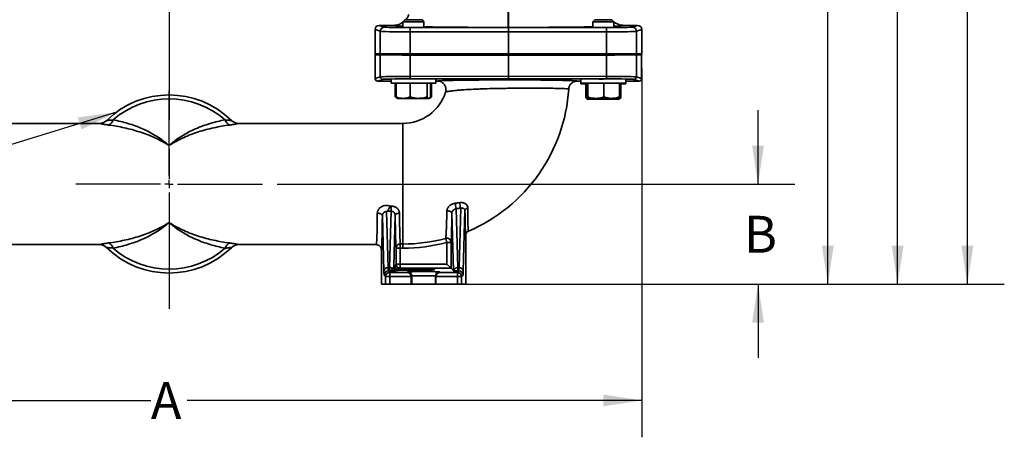
# Model space of a CAD drawing. Units: inches. Extents: x 1 to 114, y 1 to 80.
# Drawn here: x 20 to 44, y 30 to 40 of the extents above; entities that cross this region are included whole.
import ezdxf

# ---------------------------------------------------------------- set-up
doc = ezdxf.new("R2010")
doc.units = ezdxf.units.IN
doc.header["$LTSCALE"] = 7
doc.header["$MEASUREMENT"] = 0
doc.linetypes.add('CENTERX2', pattern=[0.8, 0.5, -0.1, 0.1, -0.1])
doc.layers.add('中心线层', color=1, linetype='CENTERX2')
doc.layers.add('标注层', color=7, linetype='Continuous')
doc.styles.add('SLDTEXTSTYLE1', font='TXT', dxfattribs={"width": 0.75})
doc.dimstyles.new('SLDDIMSTYLE0', dxfattribs={"dimtxt": 0.875, "dimasz": 0.91, "dimexe": 0, "dimexo": 0.0625, "dimgap": 0.21875, "dimtad": 0, "dimtih": 1, "dimtoh": 1, "dimrnd": 1e-09, "dimzin": 12, "dimdsep": 46, "dimtxsty": 'SLDTEXTSTYLE1', "dimsah": 1, "dimcen": 0.09, "dimadec": 0, "dimazin": 3, "dimtfac": 1, "dimtofl": 0, "dimtmove": 0, "dimatfit": 3, "dimfxl": 0, "dimfrac": 2, "dimtolj": 1, "dimtzin": 12, "dimarcsym": 0})
doc.dimstyles.new('SLDDIMSTYLE1', dxfattribs={"dimtxt": 0.875, "dimasz": 0.91, "dimexe": 0, "dimexo": 0.0625, "dimgap": 0.21875, "dimtad": 0, "dimtih": 1, "dimtoh": 1, "dimrnd": 1e-09, "dimzin": 12, "dimdsep": 46, "dimtxsty": 'SLDTEXTSTYLE1', "dimsah": 1, "dimcen": 0.09, "dimadec": 0, "dimazin": 3, "dimtfac": 1, "dimtmove": 0, "dimatfit": 0, "dimfxl": 0, "dimfrac": 2, "dimtolj": 1, "dimtzin": 12, "dimarcsym": 0})
doc.dimstyles.new('SLDDIMSTYLE2', dxfattribs={"dimtxt": 0.18, "dimasz": 0.91, "dimexe": 0, "dimexo": 0.0625, "dimgap": 0, "dimtad": 0, "dimtih": 1, "dimtoh": 1, "dimdec": 0, "dimrnd": 1e-09, "dimzin": 0, "dimdsep": 46, "dimtxsty": 'Standard', "dimsah": 1, "dimcen": 0.09, "dimadec": 0, "dimazin": 0, "dimtfac": 0.91, "dimtdec": 0, "dimtofl": 0, "dimtmove": 0, "dimatfit": 3, "dimfxl": 0, "dimfrac": 2, "dimtolj": 1, "dimtzin": 0, "dimarcsym": 0})

# ---------------------------------------------------------------- blocks, each defined once
blk = doc.blocks.new('_D')
at = {"layer": '标注层'}
for p, q in [((12.547, 38.468), (12.547, 29.722)), ((34.947, 38.468), (34.947, 29.722)), ((12.547, 30.597), (23.315, 30.597)), ((34.947, 30.597), (24.178, 30.597))]:
    blk.add_line(p, q, dxfattribs=at)
for points in [[(12.547, 30.597), (13.457, 30.457), (13.457, 30.737)], [(34.947, 30.597), (34.037, 30.737), (34.037, 30.457)]]:
    blk.add_solid(points, dxfattribs=at)
at = {"layer": '标注层', "insert": (23.315, 31.031), "char_height": 0.875, "attachment_point": 1, "style": 'SLDTEXTSTYLE1'}
blk.add_mtext('A', dxfattribs=at)
blk = doc.blocks.new('_D_1')
at = {"layer": '标注层'}
for p, q in [((37.703, 35.728), (37.703, 37.478)), ((26.308, 35.728), (38.578, 35.728)), ((31.028, 33.353), (38.578, 33.353)), ((37.703, 33.353), (37.703, 31.603))]:
    blk.add_line(p, q, dxfattribs=at)
for points in [[(37.703, 35.728), (37.843, 36.638), (37.563, 36.638)], [(37.703, 33.353), (37.563, 32.443), (37.843, 32.443)]]:
    blk.add_solid(points, dxfattribs=at)
at = {"layer": '标注层', "insert": (37.368, 34.974), "char_height": 0.875, "attachment_point": 1, "style": 'SLDTEXTSTYLE1'}
blk.add_mtext('B', dxfattribs=at)
blk = doc.blocks.new('_D_2')
at = {"layer": '标注层'}
for p, q in [((24.712, 49.164), (40.231, 49.164)), ((39.356, 49.164), (39.356, 41.953)), ((39.356, 33.353), (39.356, 40.564)), ((31.028, 33.353), (40.231, 33.353))]:
    blk.add_line(p, q, dxfattribs=at)
for points in [[(39.356, 49.164), (39.216, 48.254), (39.496, 48.254)], [(39.356, 33.353), (39.496, 34.263), (39.216, 34.263)]]:
    blk.add_solid(points, dxfattribs=at)
at = {"layer": '标注层', "insert": (38.882, 41.692), "char_height": 0.875, "attachment_point": 1, "style": 'SLDTEXTSTYLE1'}
blk.add_mtext('C', dxfattribs=at)
blk = doc.blocks.new('_D_3')
at = {"layer": '标注层'}
for p, q in [((26.211, 63.353), (41.885, 63.353)), ((41.01, 63.353), (41.01, 49.048)), ((41.01, 33.353), (41.01, 47.659)), ((30.408, 33.353), (41.885, 33.353))]:
    blk.add_line(p, q, dxfattribs=at)
for points in [[(41.01, 63.353), (40.87, 62.443), (41.15, 62.443)], [(41.01, 33.353), (41.15, 34.263), (40.87, 34.263)]]:
    blk.add_solid(points, dxfattribs=at)
at = {"layer": '标注层', "insert": (40.576, 48.787), "char_height": 0.875, "attachment_point": 1, "style": 'SLDTEXTSTYLE1'}
blk.add_mtext('D', dxfattribs=at)
blk = doc.blocks.new('_D_4')
at = {"layer": '标注层'}
for p, q in [((24.097, 65.416), (43.538, 65.416)), ((42.663, 65.416), (42.663, 51.935)), ((42.663, 33.353), (42.663, 50.546)), ((30.408, 33.353), (43.538, 33.353))]:
    blk.add_line(p, q, dxfattribs=at)
for points in [[(42.663, 65.416), (42.523, 64.506), (42.803, 64.506)], [(42.663, 33.353), (42.803, 34.263), (42.523, 34.263)]]:
    blk.add_solid(points, dxfattribs=at)
at = {"layer": '标注层', "insert": (42.351, 51.674), "char_height": 0.875, "attachment_point": 1, "style": 'SLDTEXTSTYLE1'}
blk.add_mtext('E', dxfattribs=at)
blk = doc.blocks.new('SW_CENTERMARKSYMBOL_0')
at = {"layer": '中心线层', "color": 0}
blk.add_line((0, -0.2), (0, -30.585), dxfattribs=at)
blk = doc.blocks.new('SW_CENTERMARKSYMBOL_1')
at = {"layer": '中心线层', "color": 0}
for p, q in [((0, 0.2), (0, 2.211)), ((-0.2, 0), (-2.211, 0)), ((0, 0), (-0.1, 0)), ((0, 0), (0, 0.1)), ((0, 0), (0, -0.1)), ((0, 0), (0.1, 0)), ((0.2, 0), (2.211, 0)), ((0, -0.2), (0, -2.211))]:
    blk.add_line(p, q, dxfattribs=at)

msp = doc.modelspace()

# ---------------------------------------------------------------- linework, layer by layer
at = {"color": 7, "linetype": 'Continuous', "lineweight": 35}
for p, q in [((28.727, 39.488), (28.849, 39.448)), ((29.067, 39.488), (28.727, 39.488)), ((29.333, 39.622), (29.287, 39.576)), ((29.287, 39.576), (29.287, 39.449)), ((29.374, 39.576), (29.287, 39.576)), ((29.404, 39.622), (29.333, 39.622)), ((29.787, 39.576), (29.374, 39.576)), ((29.741, 39.622), (29.404, 39.622)), ((29.464, 39.437), (31.787, 39.435)), ((29.787, 39.576), (29.741, 39.622)), ((29.787, 39.449), (29.787, 39.576)), ((31.787, 39.435), (34.11, 39.437)), ((31.787, 39.435), (31.787, 39.335)), ((33.833, 39.622), (33.787, 39.576)), ((33.787, 39.576), (33.787, 39.449)), ((33.919, 39.576), (33.787, 39.576)), ((33.941, 39.622), (33.833, 39.622)), ((34.287, 39.576), (33.919, 39.576)), ((34.241, 39.622), (33.941, 39.622)), ((34.287, 39.576), (34.241, 39.622)), ((34.287, 39.449), (34.287, 39.576)), ((34.847, 39.488), (34.529, 39.488)), ((34.725, 39.448), (34.847, 39.488)), ((28.749, 39.348), (28.627, 39.388)), ((28.627, 39.388), (28.627, 38.818)), ((28.749, 39.348), (28.749, 38.818)), ((29.459, 39.337), (29.459, 38.818)), ((31.787, 39.335), (29.459, 39.337)), ((34.115, 39.337), (31.787, 39.335)), ((31.787, 39.335), (31.787, 38.818)), ((34.115, 39.337), (34.115, 38.818)), ((34.947, 39.388), (34.825, 39.348)), ((34.825, 39.348), (34.825, 38.818)), ((34.947, 39.388), (34.947, 38.818)), ((28.627, 38.818), (28.749, 38.818)), ((28.63, 38.228), (28.63, 38.788)), ((28.63, 38.788), (28.752, 38.788)), ((28.749, 38.818), (29.459, 38.818)), ((28.752, 38.269), (28.752, 38.788)), ((28.752, 38.788), (29.09, 38.788)), ((29.459, 38.788), (29.09, 38.788)), ((29.459, 38.818), (31.787, 38.818)), ((29.461, 38.788), (31.787, 38.788)), ((31.787, 38.784), (29.461, 38.786)), ((29.461, 38.786), (29.461, 38.28)), ((31.787, 38.818), (31.787, 38.788)), ((31.787, 38.818), (34.115, 38.818)), ((31.787, 38.784), (31.787, 38.788)), ((31.787, 38.788), (34.113, 38.788)), ((34.113, 38.786), (31.787, 38.784)), ((31.787, 38.282), (31.787, 38.784)), ((34.113, 38.28), (34.113, 38.786)), ((34.115, 38.818), (34.825, 38.818)), ((34.484, 38.788), (34.115, 38.788)), ((34.484, 38.788), (34.822, 38.788)), ((34.822, 38.788), (34.822, 38.269)), ((34.822, 38.788), (34.944, 38.788)), ((34.825, 38.818), (34.947, 38.818)), ((34.944, 38.228), (34.944, 38.788)), ((28.63, 38.228), (28.752, 38.269)), ((29.461, 38.28), (31.787, 38.282)), ((31.787, 38.282), (34.113, 38.28)), ((31.787, 38.282), (31.787, 38.222)), ((34.822, 38.269), (34.944, 38.228)), ((28.811, 38.209), (28.69, 38.168)), ((29.006, 38.168), (28.69, 38.168)), ((29.006, 38.207), (29.006, 38.122)), ((29.327, 38.122), (29.006, 38.122)), ((29.106, 38.122), (29.106, 37.791)), ((29.129, 38.122), (29.129, 37.791)), ((30.068, 38.122), (29.327, 38.122)), ((29.458, 38.122), (29.458, 37.791)), ((31.787, 38.222), (29.464, 38.22)), ((29.866, 38.122), (29.866, 37.791)), ((29.945, 38.122), (29.945, 37.791)), ((29.968, 38.122), (29.968, 37.791)), ((30.068, 38.122), (30.068, 38.207)), ((30.109, 38.168), (30.068, 38.168)), ((34.109, 38.22), (31.787, 38.222)), ((33.506, 38.168), (33.417, 38.168)), ((33.506, 38.207), (33.506, 38.122)), ((33.506, 38.122), (33.506, 38.103)), ((33.937, 38.122), (33.506, 38.122)), ((33.655, 38.103), (33.506, 38.103)), ((33.623, 38.103), (33.623, 37.773)), ((33.655, 38.122), (33.655, 37.791)), ((33.669, 38.122), (33.669, 37.791)), ((34.037, 38.217), (33.937, 38.217)), ((34.568, 38.122), (33.937, 38.122)), ((34.051, 38.122), (34.051, 37.791)), ((34.419, 38.122), (34.419, 37.791)), ((34.568, 38.103), (34.419, 38.103)), ((34.45, 38.103), (34.45, 37.773)), ((34.568, 38.122), (34.568, 38.207)), ((34.884, 38.168), (34.568, 38.168)), ((34.568, 38.103), (34.568, 38.122)), ((34.884, 38.168), (34.762, 38.209)), ((29.137, 37.781), (29.106, 37.791)), ((29.106, 37.791), (29.126, 37.78)), ((29.125, 37.779), (29.155, 37.762)), ((29.155, 37.762), (29.162, 37.758)), ((29.293, 37.758), (29.162, 37.758)), ((29.293, 37.758), (29.662, 37.758)), ((29.662, 37.758), (29.906, 37.758)), ((29.906, 37.758), (29.912, 37.758)), ((29.912, 37.758), (29.919, 37.762)), ((29.923, 37.764), (29.948, 37.779)), ((29.968, 37.791), (29.948, 37.78)), ((33.652, 37.745), (33.662, 37.739)), ((33.86, 37.758), (33.662, 37.758)), ((33.662, 37.739), (33.671, 37.739)), ((33.926, 37.739), (33.671, 37.739)), ((33.86, 37.758), (34.235, 37.758)), ((34.069, 37.758), (33.926, 37.739)), ((33.926, 37.739), (34.292, 37.739)), ((34.235, 37.758), (34.412, 37.758)), ((34.292, 37.739), (34.412, 37.739)), ((34.412, 37.739), (34.422, 37.745)), ((18.207, 37.166), (22.097, 37.166)), ((25.395, 37.167), (25.39, 37.167)), ((25.397, 37.166), (29.287, 37.166)), ((29.287, 37.166), (29.287, 34.306)), ((28.902, 35.076), (28.938, 33.746)), ((29.007, 35.084), (28.917, 35.084)), ((28.97, 33.746), (29.007, 35.084)), ((28.984, 35.205), (29.007, 35.205)), ((29.007, 35.084), (29.007, 35.205)), ((30.486, 33.674), (30.448, 35.036)), ((30.548, 35.143), (30.586, 33.746)), ((30.618, 33.746), (30.657, 35.156)), ((30.758, 35.102), (30.718, 33.662)), ((28.838, 33.662), (28.802, 34.977)), ((29.107, 34.988), (29.073, 33.777)), ((30.778, 34.517), (30.775, 34.533)), ((29.226, 34.306), (29.287, 34.306)), ((29.226, 34.306), (29.226, 34.207)), ((29.287, 34.306), (29.287, 34.207)), ((30.304, 34.44), (30.33, 34.344)), ((30.33, 33.829), (30.33, 34.344)), ((30.33, 34.344), (30.43, 34.344)), ((30.43, 34.344), (30.43, 33.729)), ((30.778, 34.517), (30.778, 33.353)), ((22.097, 34.29), (18.816, 34.29)), ((22.099, 34.289), (22.105, 34.289)), ((28.658, 34.29), (25.397, 34.29)), ((28.778, 33.353), (28.778, 34.17)), ((29.126, 33.829), (29.126, 34.207)), ((29.126, 34.207), (29.226, 34.207)), ((29.226, 34.207), (29.226, 33.829)), ((29.287, 34.207), (29.226, 34.207)), ((28.938, 33.746), (28.97, 33.746)), ((28.943, 33.668), (28.978, 33.633)), ((28.965, 33.668), (28.943, 33.668)), ((28.978, 33.633), (29.387, 33.633)), ((28.978, 33.533), (28.978, 33.633)), ((29.073, 33.777), (29.087, 33.79)), ((29.095, 33.798), (29.126, 33.829)), ((29.095, 33.751), (29.095, 33.798)), ((29.226, 33.829), (29.126, 33.829)), ((29.185, 33.688), (29.173, 33.677)), ((29.226, 33.729), (29.197, 33.7)), ((29.226, 33.829), (30.33, 33.829)), ((29.226, 33.829), (29.226, 33.729)), ((30.43, 33.729), (29.226, 33.729)), ((29.387, 33.633), (29.398, 33.645)), ((30.158, 33.645), (30.17, 33.633)), ((30.17, 33.633), (30.578, 33.633)), ((30.33, 33.829), (30.43, 33.729)), ((30.486, 33.674), (30.43, 33.729)), ((30.578, 33.633), (30.613, 33.668)), ((30.578, 33.533), (30.578, 33.633)), ((30.586, 33.746), (30.618, 33.746)), ((30.613, 33.668), (30.591, 33.668)), ((28.878, 33.533), (28.843, 33.568)), ((28.878, 33.353), (28.878, 33.533)), ((28.978, 33.533), (28.878, 33.533)), ((29.485, 33.533), (28.978, 33.533)), ((28.978, 33.533), (28.978, 33.353)), ((29.498, 33.545), (29.485, 33.531)), ((29.485, 33.531), (29.485, 33.353)), ((29.498, 33.545), (29.498, 33.353)), ((30.072, 33.531), (30.058, 33.545)), ((30.058, 33.545), (30.058, 33.353)), ((30.578, 33.533), (30.072, 33.533)), ((30.072, 33.531), (30.072, 33.353)), ((30.578, 33.353), (30.578, 33.533)), ((30.678, 33.533), (30.578, 33.533)), ((30.713, 33.568), (30.678, 33.533)), ((30.678, 33.533), (30.678, 33.353)), ((28.778, 33.353), (28.878, 33.353)), ((28.978, 33.353), (28.878, 33.353)), ((28.978, 33.353), (29.485, 33.353)), ((29.485, 33.353), (29.498, 33.353)), ((29.498, 33.353), (30.058, 33.353)), ((30.058, 33.353), (30.072, 33.353)), ((30.072, 33.353), (30.578, 33.353)), ((30.678, 33.353), (30.578, 33.353)), ((30.678, 33.353), (30.778, 33.353))]:
    msp.add_line(p, q, dxfattribs=at)
at = {"color": 7, "linetype": 'Continuous', "lineweight": 35, "flags": 128}
for points in [[(28.802, 34.977), (28.799, 34.988), (28.792, 34.999), (28.781, 35.009), (28.766, 35.018), (28.748, 35.025), (28.727, 35.03), (28.705, 35.034), (28.682, 35.035)], [(29.207, 35.036), (29.187, 35.035), (29.169, 35.032), (29.152, 35.028), (29.136, 35.022), (29.124, 35.014), (29.115, 35.006), (29.109, 34.997), (29.107, 34.988)], [(30.331, 35.089), (30.352, 35.09), (30.374, 35.088), (30.394, 35.084), (30.412, 35.077), (30.427, 35.069), (30.438, 35.059), (30.446, 35.048), (30.448, 35.036)]]:
    msp.add_lwpolyline(points, dxfattribs=at)
at = {"color": 7, "linetype": 'Continuous', "lineweight": 35}
for centre, radius, start, end in [((28.849, 39.348), 0.1, 90.0962, 179.9736), ((29.96, 39.361), 0.502, 171.2786, 182.7287), ((33.614, 39.361), 0.502, 357.2713, 8.7214), ((34.725, 39.348), 0.1, 0.0264, 89.9038), ((28.849, 38.818), 0.1, 179.9996, 197.4345), ((31.291, 38.818), 1.833, 179.9914, 180.9294), ((30.607, 38.785), 1.146, 179.8505, 179.9477), ((32.967, 38.785), 1.146, 0.0523, 0.1495), ((32.283, 38.818), 1.833, 359.0706, 0.0086), ((34.725, 38.818), 0.1, 342.5655, 0.0004), ((28.812, 38.269), 0.06, 180.0264, 269.9038), ((29.762, 38.266), 0.301, 177.2713, 188.7214), ((33.812, 38.266), 0.301, 351.2786, 2.7287), ((34.762, 38.269), 0.06, 270.0962, 359.9736), ((23.747, 35.728), 2.111, 45.6497, 134.3503), ((29.287, 38.228), 1.062, 270, 342.447), ((29.287, 38.228), 3.938, 293.2075, 356.3976), ((23.747, 35.728), 2.019, 48.8816, 131.1184), ((22.097, 37.416), 0.25, 269.9996, 314.372), ((22.22, 37.312), 0.209, 297.0959, 342.6064), ((25.274, 37.312), 0.209, 197.3936, 242.9041), ((25.397, 37.416), 0.25, 225.628, 270.0004), ((31.006, 35.277), 0.477, 180.4564, 196.2337), ((31.064, 35.289), 0.428, 180.3571, 198.1617), ((30.831, 35.084), 0.0758, 92.1751, 166.4951), ((22.22, 34.145), 0.209, 17.3936, 62.9041), ((25.274, 34.145), 0.209, 117.0959, 162.6064), ((29.226, 34.206), 0.0998, 89.8673, 179.5217), ((29.287, 38.228), 3.923, 270, 285.0346), ((29.287, 38.228), 4.021, 270, 285.0346), ((30.33, 34.343), 0.1, 0.6381, 104.865), ((22.097, 34.04), 0.25, 45.628, 90.0004), ((23.747, 35.728), 2.111, 225.6497, 314.3503), ((23.747, 35.728), 2.019, 228.8816, 311.1184), ((25.397, 34.04), 0.25, 89.9996, 134.372), ((28.932, 33.652), 0.0942, 86.1877, 174.1089), ((28.943, 33.568), 0.1, 90.0204, 179.9796), ((28.978, 33.533), 0.1, 90.0204, 179.9796), ((28.971, 33.637), 0.11, 47.1908, 90.3079), ((29.123, 33.761), 0.0894, 209.8681, 268.42), ((29.173, 33.777), 0.1, 180.0204, 269.9796), ((29.226, 33.829), 0.1, 180.0204, 269.9796), ((29.398, 33.545), 0.1, 0.0204, 89.9796), ((30.158, 33.545), 0.1, 90.0204, 179.9796), ((30.581, 33.649), 0.097, 87.0842, 165.6925), ((30.578, 33.533), 0.1, 0.0204, 89.9796), ((30.613, 33.568), 0.1, 0.0204, 89.9796), ((30.625, 33.652), 0.0942, 5.8911, 93.8123)]:
    msp.add_arc(centre, radius, start, end, dxfattribs=at)
for centre, major_axis, ratio, start_param, end_param in [((28.727, 39.388), (-0.095, 0.0316), 0.998478, 5.034353, 6.604236), ((29.498, 39.448), (0.65, 0), 0.017455, 3.193953, 4.660029), ((31.807, 39.488), (2.74, 0), 0.017455, 3.143252, 3.545053), ((31.807, 39.488), (2.74, 0), 0.017455, 3.883433, 4.704502), ((31.787, 39.488), (2.742, 0), 0.017455, 4.711802, 5.529826), ((34.076, 39.448), (0.65, 0), 0.017455, 4.764749, 6.230825), ((31.787, 39.488), (2.742, 0), 0.017455, 5.859897, 6.280767), ((34.847, 39.388), (-0.095, -0.0316), 0.998478, 2.820542, 4.390425), ((29.498, 39.348), (0.75, 0), 0.015128, 3.193953, 4.660029), ((34.076, 39.348), (0.75, 0), 0.015128, 4.764749, 6.230825), ((28.727, 38.818), (0.1, 0), 0.99863, 3.141593, 3.446285), ((29.501, 38.798), (0.75, 0), 0.016059, 4.133566, 4.660029), ((34.073, 38.798), (0.75, 0), 0.016059, 4.764749, 5.291212), ((34.847, 38.818), (-0.1, 0), 0.99863, 2.8369, 3.141593), ((29.501, 38.268), (0.75, 0), 0.016059, 1.623156, 3.089233), ((34.073, 38.268), (0.75, 0), 0.016059, 0.05236, 1.518436), ((28.69, 38.228), (0.057, 0.019), 0.998478, 2.820542, 4.390425), ((29.501, 38.208), (0.69, 0), 0.017455, 1.623156, 3.089233), ((34.073, 38.208), (0.69, 0), 0.017455, 0.05236, 1.518436), ((34.884, 38.228), (0.057, -0.019), 0.998478, 5.034353, 6.604236), ((28.658, 35.728), (0, 1.438), 0.018912, 3.141593, 4.209415), ((29.23, 35.728), (0, 1.438), 0.018669, 2.073055, 2.994772), ((28.778, 35.728), (0, 1.558), 0.017455, 3.386685, 4.209415), ((29.13, 35.728), (0, 1.538), 0.017455, 2.073055, 2.994772), ((28.658, 35.728), (0, 1.438), 0.018912, 3.140249, 3.141593), ((28.778, 35.728), (0, 1.558), 0.017455, 3.142937, 3.386685), ((28.844, 34.168), (0, 0.6), 0.017455, 2.574361, 3.124139), ((28.944, 34.168), (0, 0.5), 0.020946, 2.574361, 3.124139), ((28.965, 34.168), (0, 0.5), 0.020946, 3.159046, 3.708825), ((28.973, 33.777), (0.0973, 0.0266), 0.894809, 5.272584, 5.985507), ((28.973, 33.677), (0.2, 0), 0.033379, 5.536842, 6.249765), ((29.537, 33.694), (0.5, 0), 0.017455, 3.93069, 8.600774), ((29.387, 33.533), (-0.0384, 0.0927), 0.975619, 4.32834, 5.881683), ((29.778, 33.645), (0.38, 0), 0.017455, 0.017453, 3.124139), ((30.17, 33.533), (0.0384, 0.0927), 0.975619, 0.401502, 1.954845), ((30.586, 33.674), (0.1, 0), 0.033379, 3.175013, 3.310933), ((30.592, 34.168), (0, 0.5), 0.020946, 2.574361, 3.124139), ((30.613, 34.168), (0, 0.5), 0.020946, 3.159046, 3.708825), ((30.713, 34.168), (0, 0.6), 0.017455, 3.159046, 3.708825), ((29.385, 33.531), (-0.0707, -0.0707), 0.999695, 2.356347, 2.373495), ((29.778, 33.545), (0.28, 0), 0.023689, 0.017453, 3.124139), ((30.172, 33.531), (-0.0707, 0.0707), 0.999695, 0.768097, 0.785246)]:
    msp.add_ellipse(centre, major_axis=major_axis, ratio=ratio, start_param=start_param, end_param=end_param, dxfattribs=at)
for points, knots in [([(29.349, 39.622), (29.363, 39.636), (29.399, 39.672), (29.417, 39.72), (29.428, 39.749)], [0, 0, 0, 0, 0.399337, 1, 1, 1, 1]), ([(31.787, 39.82), (31.787, 39.778), (31.787, 39.692), (31.787, 39.596), (31.787, 39.517), (31.786, 39.46), (31.786, 39.442), (31.785, 39.441), (31.785, 39.44)], [0, 0, 0, 0, 0.217087, 0.434174, 0.552111, 0.769202, 0.986294, 1, 1, 1, 1]), ([(31.785, 39.44), (31.785, 39.441), (31.785, 39.442), (31.786, 39.46), (31.786, 39.517), (31.786, 39.596), (31.786, 39.692), (31.786, 39.778), (31.786, 39.82)], [0, 0, 0, 0, 0.013706, 0.230798, 0.447889, 0.565825, 0.782913, 1, 1, 1, 1]), ([(29.067, 39.488), (29.11, 39.492), (29.19, 39.498), (29.256, 39.542), (29.287, 39.562)], [0, 0, 0, 0, 0.542164, 1, 1, 1, 1]), ([(34.292, 39.571), (34.328, 39.547), (34.4, 39.5), (34.486, 39.492), (34.529, 39.488)], [0, 0, 0, 0, 0.499586, 1, 1, 1, 1]), ([(29.09, 38.788), (29.118, 38.788), (29.147, 38.788), (29.191, 38.788), (29.207, 38.788), (29.237, 38.788), (29.253, 38.788), (29.299, 38.788), (29.331, 38.788), (29.395, 38.788), (29.428, 38.788), (29.461, 38.788)], [0, 0, 0, 0, 0.25, 0.25, 0.375, 0.375, 0.5, 0.5, 0.75, 0.75, 1, 1, 1, 1]), ([(34.113, 38.788), (34.146, 38.788), (34.178, 38.788), (34.227, 38.788), (34.243, 38.788), (34.275, 38.788), (34.291, 38.788), (34.338, 38.788), (34.368, 38.788), (34.427, 38.788), (34.456, 38.788), (34.484, 38.788)], [0, 0, 0, 0, 0.25, 0.25, 0.375, 0.375, 0.5, 0.5, 0.75, 0.75, 1, 1, 1, 1]), ([(30.109, 38.168), (30.109, 38.168), (30.111, 38.17), (30.129, 38.172), (30.145, 38.174)], [0, 0, 0, 0, 0.130375, 1, 1, 1, 1]), ([(30.109, 38.168), (30.125, 38.168), (30.14, 38.166), (30.17, 38.159), (30.185, 38.154), (30.206, 38.143), (30.213, 38.139), (30.226, 38.131), (30.232, 38.126), (30.25, 38.111), (30.261, 38.099), (30.275, 38.08), (30.279, 38.074), (30.287, 38.06), (30.294, 38.046), (30.299, 38.031), (30.303, 38.016), (30.305, 38.008), (30.309, 37.985), (30.309, 37.97), (30.308, 37.946), (30.307, 37.938), (30.304, 37.923), (30.302, 37.915), (30.299, 37.908)], [0, 0, 0, 0, 0.125, 0.125, 0.25, 0.25, 0.3125, 0.3125, 0.375, 0.375, 0.5, 0.5, 0.5625, 0.5625, 0.625, 0.6875, 0.6875, 0.75, 0.75, 0.875, 0.875, 0.9375, 0.9375, 1, 1, 1, 1]), ([(30.145, 38.174), (30.17, 38.175), (30.219, 38.179), (30.352, 38.183), (30.522, 38.187), (30.727, 38.19), (30.96, 38.193), (31.216, 38.195), (31.487, 38.196), (31.765, 38.197), (32.008, 38.197), (32.21, 38.196), (32.404, 38.195), (32.621, 38.193), (32.847, 38.19), (33.041, 38.187), (33.2, 38.183), (33.321, 38.178), (33.365, 38.175), (33.387, 38.174)], [0, 0, 0, 0, 0.0625384, 0.1253644, 0.1881978, 0.2503647, 0.3125295, 0.3741996, 0.4358666, 0.4975564, 0.559244, 0.5967054, 0.6341666, 0.6951627, 0.756158, 0.8171115, 0.8780647, 0.9390324, 1, 1, 1, 1]), ([(33.417, 38.168), (33.404, 38.168), (33.392, 38.167), (33.367, 38.162), (33.355, 38.159), (33.331, 38.15), (33.32, 38.144), (33.299, 38.13), (33.289, 38.123), (33.271, 38.105), (33.262, 38.096), (33.248, 38.076), (33.241, 38.065), (33.23, 38.042), (33.226, 38.03), (33.222, 38.012), (33.22, 38.006), (33.218, 37.993), (33.218, 37.987), (33.217, 37.981)], [0, 0, 0, 0, 0.125, 0.125, 0.25, 0.25, 0.375, 0.375, 0.5, 0.5, 0.625, 0.625, 0.75, 0.75, 0.875, 0.875, 0.9375, 0.9375, 1, 1, 1, 1]), ([(33.217, 37.981), (33.217, 37.982), (33.215, 37.983), (33.206, 37.984), (33.199, 37.985), (33.17, 37.988), (33.143, 37.989), (33.088, 37.991), (33.068, 37.992), (33.034, 37.993), (33.022, 37.993), (32.998, 37.994), (32.985, 37.994), (32.919, 37.996), (32.859, 37.997), (32.774, 37.998), (32.757, 37.998), (32.722, 37.999), (32.704, 37.999), (32.648, 37.999), (32.61, 37.999), (32.492, 38), (32.408, 38), (32.298, 38), (32.276, 38), (32.231, 38), (32.208, 38), (32.14, 38), (32.094, 38), (32.023, 37.999), (32, 37.999), (31.953, 37.999), (31.929, 37.998), (31.858, 37.998), (31.811, 37.997), (31.717, 37.996), (31.67, 37.995), (31.6, 37.994), (31.576, 37.994), (31.529, 37.993), (31.506, 37.992), (31.389, 37.99), (31.299, 37.988), (31.169, 37.983), (31.126, 37.982), (31.063, 37.979), (31.042, 37.979), (31.002, 37.977), (30.982, 37.976), (30.883, 37.971), (30.81, 37.967), (30.726, 37.962), (30.709, 37.961), (30.677, 37.958), (30.661, 37.957), (30.615, 37.953), (30.586, 37.951), (30.506, 37.943), (30.459, 37.938), (30.411, 37.931), (30.402, 37.93), (30.385, 37.927), (30.377, 37.926), (30.354, 37.922), (30.342, 37.92), (30.322, 37.916), (30.314, 37.914), (30.303, 37.91), (30.3, 37.909), (30.299, 37.908)], [0, 0, 0, 0, 0.03125, 0.03125, 0.0625, 0.0625, 0.125, 0.125, 0.15625, 0.15625, 0.171875, 0.171875, 0.1875, 0.1875, 0.25, 0.25, 0.265625, 0.265625, 0.28125, 0.28125, 0.3125, 0.3125, 0.375, 0.375, 0.390625, 0.390625, 0.40625, 0.40625, 0.4375, 0.4375, 0.453125, 0.453125, 0.46875, 0.46875, 0.5, 0.5, 0.53125, 0.53125, 0.546875, 0.546875, 0.5625, 0.5625, 0.625, 0.625, 0.65625, 0.65625, 0.671875, 0.671875, 0.6875, 0.6875, 0.75, 0.75, 0.765625, 0.765625, 0.78125, 0.78125, 0.8125, 0.8125, 0.875, 0.875, 0.890625, 0.890625, 0.90625, 0.90625, 0.9375, 0.9375, 0.96875, 0.96875, 1, 1, 1, 1]), ([(29.293, 37.758), (29.279, 37.758), (29.224, 37.76), (29.17, 37.778), (29.129, 37.791)], [0, 0, 0, 0, 0.246306, 1, 1, 1, 1]), ([(29.129, 37.791), (29.135, 37.781), (29.144, 37.768), (29.153, 37.764), (29.155, 37.764)], [0, 0, 0, 0, 0.727638, 1, 1, 1, 1]), ([(29.458, 37.791), (29.445, 37.787), (29.392, 37.767), (29.336, 37.762), (29.293, 37.758)], [0, 0, 0, 0, 0.229362, 1, 1, 1, 1]), ([(29.662, 37.758), (29.657, 37.758), (29.62, 37.758), (29.551, 37.765), (29.489, 37.783), (29.458, 37.791)], [0, 0, 0, 0, 0.070092, 0.530785, 1, 1, 1, 1]), ([(29.866, 37.791), (29.833, 37.782), (29.766, 37.763), (29.697, 37.76), (29.662, 37.758)], [0, 0, 0, 0, 0.495458, 1, 1, 1, 1]), ([(29.906, 37.758), (29.905, 37.758), (29.898, 37.758), (29.884, 37.765), (29.872, 37.783), (29.866, 37.791)], [0, 0, 0, 0, 0.070092, 0.530785, 1, 1, 1, 1]), ([(29.945, 37.791), (29.939, 37.782), (29.926, 37.763), (29.912, 37.76), (29.906, 37.758)], [0, 0, 0, 0, 0.495458, 1, 1, 1, 1]), ([(33.671, 37.739), (33.67, 37.739), (33.661, 37.74), (33.645, 37.747), (33.631, 37.764), (33.623, 37.773)], [0, 0, 0, 0, 0.070092, 0.530785, 1, 1, 1, 1]), ([(33.662, 37.758), (33.662, 37.758), (33.661, 37.758), (33.658, 37.765), (33.656, 37.783), (33.655, 37.791)], [0, 0, 0, 0, 0.0700919, 0.5307854, 1, 1, 1, 1]), ([(33.669, 37.791), (33.668, 37.782), (33.666, 37.763), (33.663, 37.76), (33.662, 37.758)], [0, 0, 0, 0, 0.495458, 1, 1, 1, 1]), ([(33.86, 37.758), (33.844, 37.758), (33.78, 37.76), (33.717, 37.778), (33.669, 37.791)], [0, 0, 0, 0, 0.246306, 1, 1, 1, 1]), ([(33.705, 37.758), (33.702, 37.754), (33.691, 37.742), (33.679, 37.74), (33.671, 37.739)], [0, 0, 0, 0, 0.274102, 1, 1, 1, 1]), ([(33.926, 37.739), (33.909, 37.739), (33.864, 37.74), (33.82, 37.751), (33.793, 37.758)], [0, 0, 0, 0, 0.38523, 1, 1, 1, 1]), ([(34.051, 37.791), (34.037, 37.787), (33.975, 37.767), (33.91, 37.762), (33.86, 37.758)], [0, 0, 0, 0, 0.229362, 1, 1, 1, 1]), ([(34.235, 37.758), (34.231, 37.758), (34.198, 37.758), (34.136, 37.765), (34.08, 37.783), (34.051, 37.791)], [0, 0, 0, 0, 0.070092, 0.530785, 1, 1, 1, 1]), ([(34.292, 37.739), (34.288, 37.739), (34.259, 37.74), (34.221, 37.744), (34.189, 37.755), (34.18, 37.758)], [0, 0, 0, 0, 0.100204, 0.758814, 1, 1, 1, 1]), ([(34.419, 37.791), (34.389, 37.782), (34.329, 37.763), (34.267, 37.76), (34.235, 37.758)], [0, 0, 0, 0, 0.495458, 1, 1, 1, 1]), ([(34.45, 37.773), (34.425, 37.763), (34.373, 37.744), (34.319, 37.741), (34.292, 37.739)], [0, 0, 0, 0, 0.495458, 1, 1, 1, 1]), ([(34.412, 37.758), (34.412, 37.758), (34.413, 37.758), (34.416, 37.765), (34.418, 37.783), (34.419, 37.791)], [0, 0, 0, 0, 0.070092, 0.530785, 1, 1, 1, 1]), ([(34.421, 37.746), (34.424, 37.747), (34.434, 37.751), (34.443, 37.763), (34.45, 37.773)], [0, 0, 0, 0, 0.2326723, 1, 1, 1, 1]), ([(22.097, 37.166), (22.096, 37.166), (22.1, 37.165), (22.116, 37.161), (22.123, 37.159), (22.138, 37.156), (22.147, 37.154), (22.167, 37.15), (22.178, 37.148), (22.202, 37.143), (22.214, 37.141), (22.255, 37.134), (22.284, 37.13), (22.315, 37.126)], [0, 0, 0, 0, 0.25, 0.25, 0.375, 0.375, 0.5, 0.5, 0.625, 0.625, 0.75, 0.75, 1, 1, 1, 1]), ([(22.419, 37.249), (22.399, 37.246), (22.38, 37.244), (22.354, 37.241), (22.345, 37.24), (22.329, 37.239), (22.321, 37.239), (22.307, 37.238), (22.301, 37.237), (22.29, 37.237), (22.285, 37.237), (22.278, 37.237), (22.275, 37.237), (22.272, 37.237), (22.271, 37.237), (22.272, 37.237)], [0, 0, 0, 0, 0.25, 0.25, 0.375, 0.375, 0.5, 0.5, 0.625, 0.625, 0.75, 0.75, 0.875, 0.875, 1, 1, 1, 1]), ([(22.315, 37.126), (22.44, 37.109), (22.564, 37.088), (22.748, 37.048), (22.809, 37.033), (22.931, 37), (22.992, 36.982), (23.173, 36.924), (23.292, 36.879), (23.466, 36.799), (23.523, 36.771), (23.608, 36.724), (23.637, 36.708), (23.678, 36.683), (23.692, 36.675), (23.72, 36.658), (23.733, 36.649), (23.747, 36.64)], [0, 0, 0, 0, 0.25, 0.25, 0.375, 0.375, 0.5, 0.5, 0.75, 0.75, 0.875, 0.875, 0.9375, 0.9375, 0.96875, 0.96875, 1, 1, 1, 1]), ([(22.419, 37.249), (22.539, 37.226), (22.657, 37.198), (22.832, 37.145), (22.89, 37.126), (23.004, 37.084), (23.062, 37.061), (23.231, 36.987), (23.34, 36.93), (23.498, 36.832), (23.55, 36.798), (23.625, 36.741), (23.65, 36.722), (23.687, 36.692), (23.699, 36.682), (23.717, 36.666), (23.723, 36.661), (23.735, 36.651), (23.741, 36.645), (23.747, 36.64)], [0, 0, 0, 0, 0.25, 0.25, 0.375, 0.375, 0.5, 0.5, 0.75, 0.75, 0.875, 0.875, 0.9375, 0.9375, 0.96875, 0.96875, 0.984375, 0.984375, 1, 1, 1, 1]), ([(25.075, 37.249), (24.955, 37.226), (24.837, 37.198), (24.604, 37.127), (24.489, 37.086), (24.32, 37.012), (24.264, 36.985), (24.155, 36.928), (24.101, 36.898), (23.996, 36.832), (23.944, 36.798), (23.868, 36.741), (23.843, 36.722), (23.807, 36.692), (23.795, 36.682), (23.777, 36.666), (23.771, 36.661), (23.759, 36.651), (23.753, 36.645), (23.747, 36.64)], [0, 0, 0, 0, 0.25, 0.25, 0.5, 0.5, 0.625, 0.625, 0.75, 0.75, 0.875, 0.875, 0.9375, 0.9375, 0.96875, 0.96875, 0.984375, 0.984375, 1, 1, 1, 1]), ([(25.179, 37.126), (25.054, 37.109), (24.93, 37.088), (24.685, 37.034), (24.563, 37.002), (24.382, 36.944), (24.321, 36.923), (24.203, 36.877), (24.144, 36.852), (24.028, 36.799), (23.97, 36.771), (23.885, 36.724), (23.857, 36.708), (23.816, 36.683), (23.802, 36.675), (23.774, 36.658), (23.76, 36.649), (23.747, 36.64)], [0, 0, 0, 0, 0.25, 0.25, 0.5, 0.5, 0.625, 0.625, 0.75, 0.75, 0.875, 0.875, 0.9375, 0.9375, 0.96875, 0.96875, 1, 1, 1, 1]), ([(25.222, 37.237), (25.223, 37.237), (25.222, 37.237), (25.219, 37.237), (25.216, 37.237), (25.208, 37.237), (25.204, 37.237), (25.193, 37.237), (25.187, 37.238), (25.173, 37.238), (25.165, 37.239), (25.149, 37.24), (25.141, 37.241), (25.114, 37.244), (25.095, 37.246), (25.075, 37.249)], [0, 0, 0, 0, 0.125, 0.125, 0.25, 0.25, 0.375, 0.375, 0.5, 0.5, 0.625, 0.625, 0.75, 0.75, 1, 1, 1, 1]), ([(25.179, 37.126), (25.195, 37.128), (25.21, 37.13), (25.239, 37.134), (25.253, 37.137), (25.28, 37.141), (25.292, 37.143), (25.316, 37.148), (25.327, 37.15), (25.347, 37.154), (25.356, 37.156), (25.367, 37.159), (25.371, 37.159), (25.378, 37.161), (25.38, 37.162), (25.393, 37.165), (25.398, 37.166), (25.397, 37.166)], [0, 0, 0, 0, 0.125, 0.125, 0.25, 0.25, 0.375, 0.375, 0.5, 0.5, 0.625, 0.625, 0.6875, 0.6875, 0.75, 0.75, 1, 1, 1, 1]), ([(30.529, 35.273), (30.516, 35.271), (30.504, 35.269), (30.479, 35.262), (30.467, 35.258), (30.444, 35.247), (30.433, 35.241), (30.411, 35.227), (30.402, 35.219), (30.383, 35.203), (30.375, 35.194), (30.36, 35.174), (30.353, 35.164), (30.343, 35.143), (30.338, 35.133), (30.333, 35.111), (30.331, 35.1), (30.331, 35.089)], [0, 0, 0, 0, 0.125, 0.125, 0.25, 0.25, 0.375, 0.375, 0.5, 0.5, 0.625, 0.625, 0.75, 0.75, 0.875, 0.875, 1, 1, 1, 1]), ([(30.829, 35.16), (30.829, 35.17), (30.827, 35.18), (30.822, 35.199), (30.819, 35.208), (30.809, 35.225), (30.802, 35.233), (30.788, 35.248), (30.78, 35.255), (30.762, 35.266), (30.752, 35.271), (30.731, 35.279), (30.719, 35.283), (30.696, 35.287), (30.684, 35.288), (30.66, 35.289), (30.648, 35.288), (30.636, 35.286)], [0, 0, 0, 0, 0.125, 0.125, 0.25, 0.25, 0.375, 0.375, 0.5, 0.5, 0.625, 0.625, 0.75, 0.75, 0.875, 0.875, 1, 1, 1, 1]), ([(28.682, 35.035), (28.682, 35.05), (28.685, 35.065), (28.692, 35.088), (28.695, 35.095), (28.702, 35.109), (28.706, 35.116), (28.715, 35.13), (28.72, 35.136), (28.731, 35.149), (28.737, 35.155), (28.755, 35.171), (28.769, 35.181), (28.799, 35.198), (28.815, 35.204), (28.847, 35.214), (28.865, 35.217), (28.899, 35.22), (28.917, 35.22), (28.951, 35.215), (28.968, 35.211), (28.984, 35.205)], [0, 0, 0, 0, 0.125, 0.125, 0.1875, 0.1875, 0.25, 0.25, 0.3125, 0.3125, 0.375, 0.375, 0.5, 0.5, 0.625, 0.625, 0.75, 0.75, 0.875, 0.875, 1, 1, 1, 1]), ([(28.902, 35.076), (28.888, 35.076), (28.875, 35.073), (28.857, 35.065), (28.851, 35.062), (28.84, 35.054), (28.835, 35.05), (28.826, 35.041), (28.822, 35.035), (28.815, 35.025), (28.812, 35.019), (28.807, 35.007), (28.805, 35.001), (28.803, 34.989), (28.802, 34.983), (28.802, 34.977)], [0, 0, 0, 0, 0.25, 0.25, 0.375, 0.375, 0.5, 0.5, 0.625, 0.625, 0.75, 0.75, 0.875, 0.875, 1, 1, 1, 1]), ([(28.917, 35.084), (28.922, 35.087), (28.925, 35.09), (28.932, 35.097), (28.935, 35.102), (28.94, 35.111), (28.943, 35.115), (28.948, 35.126), (28.951, 35.131), (28.958, 35.148), (28.963, 35.159), (28.971, 35.177), (28.974, 35.183), (28.979, 35.194), (28.982, 35.2), (28.984, 35.205)], [0, 0, 0, 0, 0.125, 0.125, 0.25, 0.25, 0.375, 0.375, 0.5, 0.5, 0.75, 0.75, 0.875, 0.875, 1, 1, 1, 1]), ([(29.207, 35.036), (29.207, 35.047), (29.205, 35.058), (29.199, 35.08), (29.195, 35.091), (29.187, 35.106), (29.184, 35.111), (29.178, 35.121), (29.174, 35.126), (29.163, 35.14), (29.155, 35.148), (29.136, 35.164), (29.126, 35.171), (29.104, 35.183), (29.093, 35.188), (29.069, 35.197), (29.057, 35.2), (29.032, 35.204), (29.02, 35.205), (29.007, 35.205)], [0, 0, 0, 0, 0.125, 0.125, 0.25, 0.25, 0.3125, 0.3125, 0.375, 0.375, 0.5, 0.5, 0.625, 0.625, 0.75, 0.75, 0.875, 0.875, 1, 1, 1, 1]), ([(29.007, 35.084), (29.014, 35.085), (29.02, 35.084), (29.033, 35.081), (29.039, 35.079), (29.051, 35.074), (29.057, 35.071), (29.068, 35.064), (29.073, 35.059), (29.087, 35.046), (29.094, 35.035), (29.104, 35.012), (29.107, 35), (29.107, 34.988)], [0, 0, 0, 0, 0.125, 0.125, 0.25, 0.25, 0.375, 0.375, 0.5, 0.5, 0.75, 0.75, 1, 1, 1, 1]), ([(30.304, 34.44), (30.305, 34.448), (30.306, 34.459), (30.308, 34.485), (30.31, 34.501), (30.312, 34.537), (30.313, 34.558), (30.314, 34.593), (30.315, 34.606), (30.316, 34.631), (30.317, 34.645), (30.318, 34.687), (30.319, 34.717), (30.322, 34.781), (30.323, 34.816), (30.326, 34.925), (30.328, 35.004), (30.331, 35.089)], [0, 0, 0, 0, 0.125, 0.125, 0.25, 0.25, 0.375, 0.375, 0.4375, 0.4375, 0.5, 0.5, 0.625, 0.625, 0.75, 0.75, 1, 1, 1, 1]), ([(30.448, 35.036), (30.447, 34.945), (30.446, 34.86), (30.445, 34.764), (30.444, 34.745), (30.443, 34.708), (30.443, 34.691), (30.442, 34.639), (30.441, 34.607), (30.44, 34.562), (30.44, 34.548), (30.439, 34.521), (30.438, 34.507), (30.437, 34.47), (30.436, 34.448), (30.434, 34.39), (30.432, 34.361), (30.43, 34.344)], [0, 0, 0, 0, 0.25, 0.25, 0.3125, 0.3125, 0.375, 0.375, 0.5, 0.5, 0.5625, 0.5625, 0.625, 0.625, 0.75, 0.75, 1, 1, 1, 1]), ([(30.448, 35.036), (30.448, 35.042), (30.449, 35.048), (30.452, 35.059), (30.454, 35.066), (30.459, 35.077), (30.463, 35.083), (30.47, 35.094), (30.474, 35.099), (30.488, 35.114), (30.499, 35.123), (30.516, 35.133), (30.523, 35.136), (30.535, 35.14), (30.541, 35.142), (30.548, 35.143)], [0, 0, 0, 0, 0.125, 0.125, 0.25, 0.25, 0.375, 0.375, 0.5, 0.5, 0.75, 0.75, 0.875, 0.875, 1, 1, 1, 1]), ([(30.657, 35.156), (30.663, 35.157), (30.67, 35.158), (30.682, 35.159), (30.688, 35.159), (30.7, 35.158), (30.706, 35.157), (30.717, 35.154), (30.722, 35.152), (30.731, 35.147), (30.736, 35.144), (30.743, 35.137), (30.746, 35.134), (30.755, 35.121), (30.758, 35.112), (30.758, 35.102)], [0, 0, 0, 0, 0.125, 0.125, 0.25, 0.25, 0.375, 0.375, 0.5, 0.5, 0.625, 0.625, 0.75, 0.75, 1, 1, 1, 1]), ([(30.775, 34.533), (30.774, 34.533), (30.773, 34.539), (30.77, 34.587), (30.766, 34.68), (30.763, 34.799), (30.76, 34.938), (30.759, 35.041), (30.758, 35.102)], [0, 0, 0, 0, 0.024732, 0.227108, 0.438845, 0.650627, 0.792597, 1, 1, 1, 1]), ([(30.829, 35.16), (30.828, 35.117), (30.828, 35.077), (30.828, 35), (30.828, 34.963), (30.828, 34.912), (30.828, 34.895), (30.829, 34.863), (30.829, 34.848), (30.829, 34.804), (30.83, 34.777), (30.83, 34.73), (30.831, 34.709), (30.832, 34.681), (30.832, 34.673), (30.833, 34.657), (30.833, 34.65), (30.835, 34.62), (30.837, 34.608), (30.839, 34.609)], [0, 0, 0, 0, 0.125, 0.125, 0.25, 0.25, 0.3125, 0.3125, 0.375, 0.375, 0.5, 0.5, 0.625, 0.625, 0.6875, 0.6875, 0.75, 0.75, 1, 1, 1, 1]), ([(22.315, 34.331), (22.44, 34.347), (22.563, 34.368), (22.809, 34.422), (22.931, 34.454), (23.112, 34.513), (23.172, 34.534), (23.291, 34.579), (23.35, 34.604), (23.466, 34.657), (23.524, 34.686), (23.608, 34.732), (23.637, 34.748), (23.678, 34.773), (23.692, 34.781), (23.72, 34.799), (23.733, 34.808), (23.747, 34.817)], [0, 0, 0, 0, 0.25, 0.25, 0.5, 0.5, 0.625, 0.625, 0.75, 0.75, 0.875, 0.875, 0.9375, 0.9375, 0.96875, 0.96875, 1, 1, 1, 1]), ([(22.419, 34.207), (22.539, 34.23), (22.657, 34.259), (22.89, 34.329), (23.005, 34.371), (23.174, 34.445), (23.229, 34.471), (23.339, 34.528), (23.393, 34.559), (23.498, 34.624), (23.55, 34.659), (23.626, 34.715), (23.65, 34.734), (23.687, 34.764), (23.699, 34.775), (23.717, 34.79), (23.723, 34.795), (23.735, 34.806), (23.741, 34.811), (23.747, 34.817)], [0, 0, 0, 0, 0.25, 0.25, 0.5, 0.5, 0.625, 0.625, 0.75, 0.75, 0.875, 0.875, 0.9375, 0.9375, 0.96875, 0.96875, 0.984375, 0.984375, 1, 1, 1, 1]), ([(25.179, 34.331), (25.054, 34.347), (24.93, 34.368), (24.746, 34.409), (24.685, 34.423), (24.563, 34.456), (24.502, 34.474), (24.321, 34.532), (24.202, 34.578), (24.028, 34.657), (23.97, 34.686), (23.885, 34.732), (23.857, 34.748), (23.816, 34.773), (23.802, 34.781), (23.774, 34.799), (23.76, 34.808), (23.747, 34.817)], [0, 0, 0, 0, 0.25, 0.25, 0.375, 0.375, 0.5, 0.5, 0.75, 0.75, 0.875, 0.875, 0.9375, 0.9375, 0.96875, 0.96875, 1, 1, 1, 1]), ([(25.075, 34.207), (24.955, 34.23), (24.837, 34.259), (24.662, 34.312), (24.604, 34.331), (24.489, 34.373), (24.432, 34.396), (24.263, 34.47), (24.154, 34.526), (23.996, 34.624), (23.944, 34.659), (23.868, 34.715), (23.843, 34.734), (23.807, 34.764), (23.795, 34.775), (23.777, 34.79), (23.771, 34.795), (23.759, 34.806), (23.753, 34.811), (23.747, 34.817)], [0, 0, 0, 0, 0.25, 0.25, 0.375, 0.375, 0.5, 0.5, 0.75, 0.75, 0.875, 0.875, 0.9375, 0.9375, 0.96875, 0.96875, 0.984375, 0.984375, 1, 1, 1, 1]), ([(30.778, 34.517), (30.778, 34.527), (30.78, 34.536), (30.784, 34.55), (30.786, 34.555), (30.79, 34.564), (30.792, 34.568), (30.797, 34.576), (30.8, 34.58), (30.807, 34.587), (30.81, 34.591), (30.821, 34.6), (30.83, 34.605), (30.839, 34.609)], [0, 0, 0, 0, 0.25, 0.25, 0.375, 0.375, 0.5, 0.5, 0.625, 0.625, 0.75, 0.75, 1, 1, 1, 1]), ([(22.315, 34.331), (22.299, 34.329), (22.284, 34.326), (22.255, 34.322), (22.241, 34.32), (22.214, 34.315), (22.202, 34.313), (22.178, 34.309), (22.167, 34.306), (22.147, 34.302), (22.138, 34.3), (22.126, 34.298), (22.123, 34.297), (22.116, 34.295), (22.113, 34.295), (22.1, 34.292), (22.096, 34.29), (22.097, 34.29)], [0, 0, 0, 0, 0.125, 0.125, 0.25, 0.25, 0.375, 0.375, 0.5, 0.5, 0.625, 0.625, 0.6875, 0.6875, 0.75, 0.75, 1, 1, 1, 1]), ([(25.397, 34.29), (25.398, 34.29), (25.393, 34.292), (25.378, 34.295), (25.371, 34.297), (25.356, 34.3), (25.347, 34.302), (25.327, 34.306), (25.316, 34.309), (25.292, 34.313), (25.279, 34.315), (25.239, 34.322), (25.21, 34.327), (25.179, 34.331)], [0, 0, 0, 0, 0.25, 0.25, 0.375, 0.375, 0.5, 0.5, 0.625, 0.625, 0.75, 0.75, 1, 1, 1, 1]), ([(22.272, 34.219), (22.271, 34.219), (22.272, 34.219), (22.275, 34.219), (22.278, 34.219), (22.285, 34.219), (22.29, 34.219), (22.301, 34.219), (22.307, 34.219), (22.321, 34.218), (22.329, 34.217), (22.345, 34.216), (22.353, 34.215), (22.38, 34.213), (22.399, 34.21), (22.419, 34.207)], [0, 0, 0, 0, 0.125, 0.125, 0.25, 0.25, 0.375, 0.375, 0.5, 0.5, 0.625, 0.625, 0.75, 0.75, 1, 1, 1, 1]), ([(25.075, 34.207), (25.095, 34.21), (25.114, 34.212), (25.14, 34.215), (25.149, 34.216), (25.165, 34.217), (25.173, 34.218), (25.186, 34.219), (25.193, 34.219), (25.204, 34.219), (25.209, 34.219), (25.216, 34.219), (25.219, 34.219), (25.222, 34.219), (25.223, 34.219), (25.222, 34.219)], [0, 0, 0, 0, 0.25, 0.25, 0.375, 0.375, 0.5, 0.5, 0.625, 0.625, 0.75, 0.75, 0.875, 0.875, 1, 1, 1, 1]), ([(28.658, 34.29), (28.674, 34.29), (28.69, 34.287), (28.719, 34.275), (28.732, 34.266), (28.754, 34.244), (28.763, 34.231), (28.775, 34.202), (28.778, 34.186), (28.778, 34.17)], [0, 0, 0, 0, 0.25, 0.25, 0.5, 0.5, 0.75, 0.75, 1, 1, 1, 1]), ([(29.045, 33.717), (29.034, 33.703), (29.021, 33.691), (29, 33.678), (28.993, 33.675), (28.983, 33.671), (28.979, 33.67), (28.972, 33.669), (28.968, 33.668), (28.965, 33.668)], [0, 0, 0, 0, 0.5, 0.5, 0.75, 0.75, 0.875, 0.875, 1, 1, 1, 1]), ([(29.12, 33.672), (29.1, 33.671), (29.075, 33.671), (29.035, 33.67), (29.021, 33.669), (28.993, 33.669), (28.979, 33.668), (28.965, 33.668)], [0, 0, 0, 0, 0.5, 0.5, 0.75, 0.75, 1, 1, 1, 1]), ([(29.087, 33.79), (29.087, 33.786), (29.087, 33.781), (29.088, 33.773), (29.089, 33.769), (29.092, 33.757), (29.095, 33.75), (29.101, 33.738), (29.104, 33.732), (29.112, 33.722), (29.116, 33.718), (29.125, 33.71), (29.129, 33.706), (29.139, 33.7), (29.144, 33.697), (29.16, 33.691), (29.172, 33.688), (29.185, 33.688)], [0, 0, 0, 0, 0.0625, 0.0625, 0.125, 0.125, 0.25, 0.25, 0.375, 0.375, 0.5, 0.5, 0.625, 0.625, 0.75, 0.75, 1, 1, 1, 1]), ([(29.197, 33.7), (29.184, 33.7), (29.172, 33.702), (29.155, 33.708), (29.15, 33.711), (29.14, 33.716), (29.135, 33.72), (29.126, 33.727), (29.122, 33.731), (29.113, 33.741), (29.11, 33.746), (29.103, 33.758), (29.1, 33.765), (29.096, 33.78), (29.095, 33.789), (29.095, 33.798)], [0, 0, 0, 0, 0.25, 0.25, 0.375, 0.375, 0.5, 0.5, 0.625, 0.625, 0.75, 0.75, 0.875, 0.875, 1, 1, 1, 1]), ([(30.487, 33.673), (30.489, 33.673), (30.495, 33.672), (30.508, 33.671), (30.517, 33.671), (30.536, 33.67), (30.547, 33.67), (30.563, 33.669), (30.569, 33.669), (30.58, 33.668), (30.586, 33.668), (30.591, 33.668)], [0, 0, 0, 0, 0.25, 0.25, 0.5, 0.5, 0.75, 0.75, 0.875, 0.875, 1, 1, 1, 1])]:
    msp.add_open_spline(points, degree=3, knots=knots, dxfattribs=at)
for points in [[(33.387, 38.174), (33.407, 38.172), (33.417, 38.17), (33.417, 38.168)], [(22.097, 37.166), (22.097, 37.166), (22.097, 37.166), (22.097, 37.166)], [(25.397, 37.166), (25.397, 37.166), (25.397, 37.166), (25.397, 37.166)], [(30.529, 35.273), (30.564, 35.277), (30.6, 35.282), (30.636, 35.286)], [(28.917, 35.084), (28.912, 35.082), (28.907, 35.079), (28.902, 35.076)], [(30.657, 35.156), (30.621, 35.151), (30.584, 35.147), (30.548, 35.143)], [(22.097, 34.29), (22.097, 34.29), (22.097, 34.29), (22.097, 34.29)], [(25.397, 34.29), (25.397, 34.29), (25.397, 34.29), (25.397, 34.29)]]:
    msp.add_open_spline(points, degree=3, dxfattribs=at)

# ---------------------------------------------------------------- block references
at = {"layer": '中心线层'}
for name, p in [('SW_CENTERMARKSYMBOL_0', (23.747, 63.353)), ('SW_CENTERMARKSYMBOL_1', (23.747, 35.728))]:
    msp.add_blockref(name, p, dxfattribs=at)

# ---------------------------------------------------------------- dimensions: what is measured, and where the dimension line sits
at = {"layer": '标注层'}
for base, p1, p2, dimstyle, picture, middle in [((42.663, 33.353), (23.747, 65.416), (30.058, 33.353), 'SLDDIMSTYLE0', '_D_4', (42.663, 51.24)), ((41.01, 33.353), (25.861, 63.353), (30.058, 33.353), 'SLDDIMSTYLE0', '_D_3', (41.01, 48.353)), ((39.356, 33.353), (24.362, 49.164), (30.678, 33.353), 'SLDDIMSTYLE0', '_D_2', (39.356, 41.259)), ((37.702821738, 35.728212198), (30.677891325, 33.353212198), (25.957530085, 35.728212198), 'SLDDIMSTYLE1', '_D_1', (37.702821738, 34.540712198))]:
    dim = msp.add_linear_dim(base=base, p1=p1, p2=p2, angle=90, dimstyle=dimstyle, dxfattribs=at)
    dim.commit()
    dim.dimension.update_dxf_attribs({"geometry": picture, "text_midpoint": middle, "dimtype": 160})
dim = msp.add_linear_dim(base=(12.547, 30.597), p1=(34.947, 38.818), p2=(12.547, 38.818), dimstyle='SLDDIMSTYLE0', dxfattribs=at)
dim.commit()
dim.dimension.update_dxf_attribs({"geometry": '_D', "text_midpoint": (23.747, 30.597), "dimtype": 160})

# ---------------------------------------------------------------- leaders
msp.add_leader([(22.501, 37.432), (13.417, 34.637), (10.925, 34.637)], dimstyle='SLDDIMSTYLE2', dxfattribs=at)

doc.saveas('drawing.dxf')
